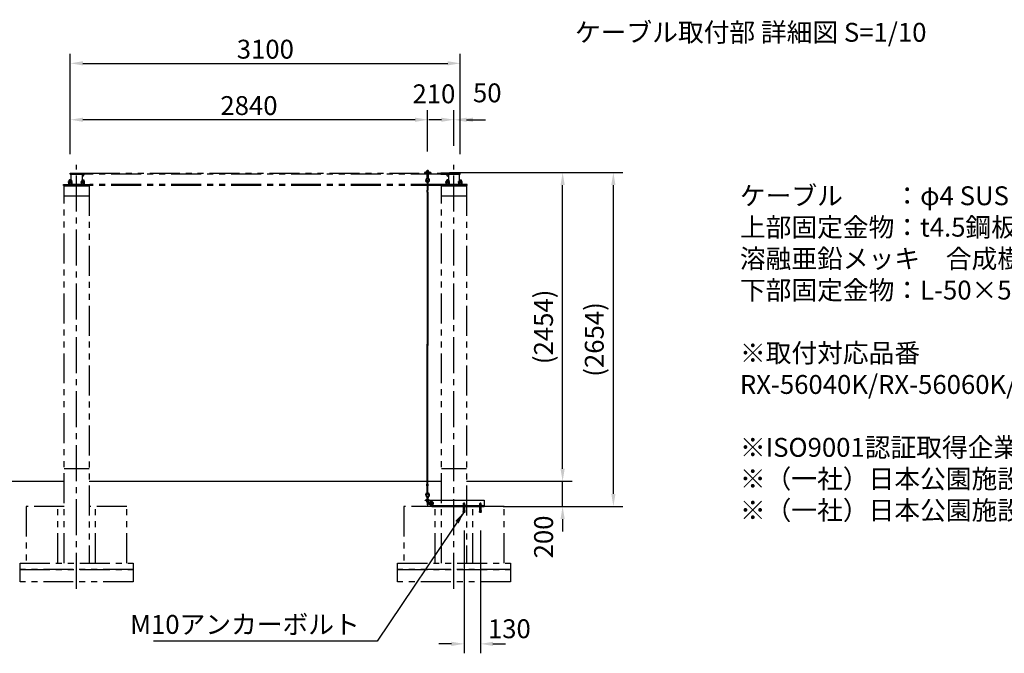
# Model space of a CAD drawing. Extents: x 7535 to 28535, y 18691 to 33541.
# Drawn here: x 15832 to 23660, y 21820 to 26856 of the extents above; entities that cross this region are included whole.
import ezdxf

# ---------------------------------------------------------------- set-up
doc = ezdxf.new("R2010")
doc.units = 0
doc.header["$LTSCALE"] = 15
for name, pattern in [('CENTER2', [28.575, 19.05, -3.175, 3.175, -3.175]), ('HIDDEN2', [4.7625, 3.175, -1.5875]), ('PHANTOM2', [31.75, 15.875, -3.175, 3.175, -3.175, 3.175, -3.175])]:
    doc.linetypes.add(name, pattern=pattern)
doc.layers.get('DEFPOINTS').update_dxf_attribs({"linetype": 'CONTINUOUS'})
for name, color, linetype in [('P001', 131, 'CONTINUOUS'), ('P002', 181, 'CONTINUOUS'), ('P003', 231, 'CONTINUOUS'), ('P005', 91, 'CONTINUOUS'), ('P006', 141, 'CONTINUOUS'), ('P009', 51, 'CONTINUOUS'), ('P020', 121, 'CONTINUOUS'), ('P909', 55, 'CONTINUOUS'), ('P920', 125, 'CONTINUOUS'), ('P_1CENTER', 2, 'CONTINUOUS'), ('P_2DIM', 6, 'CONTINUOUS'), ('P_3TEXT', 60, 'CONTINUOUS'), ('P_7THICK', 7, 'CONTINUOUS')]:
    doc.layers.add(name, color=color, linetype=linetype)
doc.styles.add('BIGFONT', font='simplex.shx', dxfattribs={"bigfont": 'bigfont.shx'})
doc.dimstyles.new('DIMBIGFONT$0', dxfattribs={"dimscale": 50, "dimtxt": 3, "dimasz": 2, "dimexe": 1.5, "dimexo": 3, "dimgap": 0.75, "dimtad": 1, "dimdec": 1, "dimdsep": 46, "dimtxsty": 'BIGFONT', "dimsah": 1, "dimcen": 0, "dimclrt": 230, "dimadec": 1, "dimazin": 2, "dimtfac": 0.6, "dimtdec": 1, "dimtofl": 0, "dimtmove": 2, "dimatfit": 3, "dimfxl": 0, "dimtvp": 1, "dimtolj": 1, "dimarcsym": 0})
doc.dimstyles.new('DIMBIGFONT$7', dxfattribs={"dimscale": 50, "dimtxt": 3, "dimasz": 2, "dimexe": 1.5, "dimexo": 3, "dimgap": 0.75, "dimtad": 1, "dimdec": 1, "dimdsep": 46, "dimtxsty": 'BIGFONT', "dimsah": 1, "dimcen": 0, "dimclrt": 230, "dimadec": 1, "dimazin": 2, "dimtfac": 0.6, "dimtdec": 1, "dimtofl": 0, "dimtmove": 0, "dimatfit": 3, "dimfxl": 0, "dimtvp": 1, "dimtolj": 1, "dimarcsym": 0})

# ---------------------------------------------------------------- blocks, each defined once
blk = doc.blocks.new('*D4')
at = {"layer": 'DEFPOINTS', "color": 0}
for p in [(19099.9, 25641.6), (20552, 25641.6), (19524.9, 22987.1)]:
    blk.add_point(p, dxfattribs=at)
at = {"layer": 'P_2DIM', "color": 0, "lineweight": -2}
for p, q in [((19249.9, 25641.6), (20627, 25641.6)), ((20552, 23087.1), (20552, 25541.6)), ((19674.9, 22987.1), (20627, 22987.1))]:
    blk.add_line(p, q, dxfattribs=at)
at = {"layer": 'P_2DIM', "color": 0}
for points in [[(20535.3, 25541.6), (20568.6, 25541.6), (20552, 25641.6)], [(20535.3, 23087.1), (20568.6, 23087.1), (20552, 22987.1)]]:
    blk.add_solid(points, dxfattribs=at)
at = {"layer": 'P_2DIM', "color": 230, "insert": (20400.2, 24314.4), "char_height": 150, "attachment_point": 5, "rotation": 90, "style": 'BIGFONT'}
blk.add_mtext('\\A1;(2654)', dxfattribs=at)
blk = doc.blocks.new('*D5')
at = {"layer": 'DEFPOINTS', "color": 0}
for p in [(19099.9, 25641.6), (20148.4, 25641.6), (19384.9, 23187.1)]:
    blk.add_point(p, dxfattribs=at)
at = {"layer": 'P_2DIM', "color": 0, "lineweight": -2}
for p, q in [((19249.9, 25641.6), (20223.4, 25641.6)), ((20148.4, 23287.1), (20148.4, 25541.6)), ((19534.9, 23187.1), (20223.4, 23187.1))]:
    blk.add_line(p, q, dxfattribs=at)
at = {"layer": 'P_2DIM', "color": 0}
for points in [[(20131.8, 25541.6), (20165.1, 25541.6), (20148.4, 25641.6)], [(20131.8, 23287.1), (20165.1, 23287.1), (20148.4, 23187.1)]]:
    blk.add_solid(points, dxfattribs=at)
at = {"layer": 'P_2DIM', "color": 230, "insert": (19996.6, 24414.4), "char_height": 150, "attachment_point": 5, "rotation": 90, "style": 'BIGFONT'}
blk.add_mtext('\\A1;(2454)', dxfattribs=at)
blk = doc.blocks.new('*D6')
at = {"layer": 'DEFPOINTS', "color": 0}
for p in [(19384.9, 23187.1), (20148.4, 23187.1), (19684.9, 22987.1)]:
    blk.add_point(p, dxfattribs=at)
at = {"layer": 'P_2DIM', "color": 0, "lineweight": -2}
for p, q in [((20148.4, 23287.1), (20148.4, 23387.1)), ((19534.9, 23187.1), (20223.4, 23187.1)), ((20148.4, 22987.1), (20148.4, 23187.1)), ((19834.9, 22987.1), (20223.4, 22987.1)), ((20148.4, 22887.1), (20148.4, 22787.1))]:
    blk.add_line(p, q, dxfattribs=at)
at = {"layer": 'P_2DIM', "color": 0}
for points in [[(20131.8, 23287.1), (20165.1, 23287.1), (20148.4, 23187.1)], [(20131.8, 22887.1), (20165.1, 22887.1), (20148.4, 22987.1)]]:
    blk.add_solid(points, dxfattribs=at)
at = {"layer": 'P_2DIM', "color": 230, "insert": (19997, 22744.5), "char_height": 150, "attachment_point": 5, "rotation": 90, "style": 'BIGFONT'}
blk.add_mtext('\\A1;200', dxfattribs=at)
blk = doc.blocks.new('5')
at = {"layer": 'P909', "linetype": 'PHANTOM2'}
for p, q in [((41126.7, 25279.4), (41126.7, 25288.4)), ((41126.7, 25288.4), (41281.7, 25288.4)), ((41226.7, 25288.4), (41226.7, 25279.4)), ((41281.7, 25288.4), (44071.7, 25288.4)), ((44226.7, 25288.4), (44071.7, 25288.4)), ((44126.7, 25288.4), (44126.7, 25279.4)), ((44226.7, 25279.4), (44226.7, 25288.4)), ((41112.9, 25214.1), (41112.9, 25221.6)), ((41116.3, 25222.9), (41137.1, 25222.9)), ((41116.3, 25212.9), (41137.1, 25212.9)), ((41116.3, 25212.9), (41137.1, 25212.9)), ((41120.3, 25234.4), (41118.7, 25232.8)), ((41134.7, 25232.8), (41118.7, 25232.8)), ((41118.7, 25222.9), (41118.7, 25232.8)), ((41119.8, 25214.1), (41119.8, 25221.6)), ((41119.8, 25199.9), (41119.8, 25211.6)), ((41133.1, 25234.4), (41120.3, 25234.4)), ((41120.3, 25234.4), (41120.3, 25222.9)), ((41126.7, 25279.4), (41221.3, 25279.4)), ((41132.2, 25234.4), (41132.2, 25279.4)), ((41133.1, 25234.4), (41133.1, 25222.9)), ((41134.7, 25232.8), (41133.1, 25234.4)), ((41133.7, 25214.1), (41133.7, 25221.6)), ((41133.7, 25199.9), (41133.7, 25211.6)), ((41134.7, 25232.8), (41134.7, 25222.9)), ((41140.6, 25214.1), (41140.6, 25221.6)), ((41281.7, 25279.4), (41197.7, 25279.4)), ((41212.9, 25214.1), (41212.9, 25221.6)), ((41212.9, 25211.6), (41212.9, 25199.9)), ((41216.3, 25222.9), (41237.1, 25222.9)), ((41216.3, 25212.9), (41237.1, 25212.9)), ((41216.3, 25212.9), (41237.1, 25212.9)), ((41218.7, 25232.8), (41220.3, 25234.4)), ((41218.7, 25232.8), (41218.7, 25222.9)), ((41218.7, 25232.8), (41234.7, 25232.8)), ((41219.8, 25214.1), (41219.8, 25221.6)), ((41219.8, 25199.9), (41219.8, 25211.6)), ((41220.3, 25234.4), (41220.3, 25222.9)), ((41220.3, 25234.4), (41233.1, 25234.4)), ((41221.3, 25279.4), (41221.3, 25234.4)), ((41233.1, 25234.4), (41233.1, 25222.9)), ((41233.1, 25234.4), (41234.7, 25232.8)), ((41233.7, 25214.1), (41233.7, 25221.6)), ((41233.7, 25199.9), (41233.7, 25211.6)), ((41234.7, 25222.9), (41234.7, 25232.8)), ((41240.6, 25214.1), (41240.6, 25221.6)), ((41240.6, 25199.9), (41240.6, 25211.6)), ((44071.7, 25280.4), (41281.7, 25280.4)), ((41281.7, 25280.4), (41281.7, 25279.4)), ((44071.7, 25280.4), (44071.7, 25279.4)), ((44071.7, 25279.4), (44226.7, 25279.4)), ((44112.9, 25214.1), (44112.9, 25221.6)), ((44116.3, 25222.9), (44137.1, 25222.9)), ((44116.3, 25212.9), (44137.1, 25212.9)), ((44116.3, 25212.9), (44137.1, 25212.9)), ((44120.3, 25234.4), (44118.7, 25232.8)), ((44134.7, 25232.8), (44118.7, 25232.8)), ((44118.7, 25222.9), (44118.7, 25232.8)), ((44119.8, 25214.1), (44119.8, 25221.6)), ((44119.8, 25199.9), (44119.8, 25211.6)), ((44120.3, 25234.4), (44120.3, 25222.9)), ((44133.1, 25234.4), (44120.3, 25234.4)), ((44221.3, 25279.4), (44132.2, 25279.4)), ((44132.2, 25279.4), (44132.2, 25234.4)), ((44133.1, 25234.4), (44133.1, 25222.9)), ((44134.7, 25232.8), (44133.1, 25234.4)), ((44133.7, 25214.1), (44133.7, 25221.6)), ((44133.7, 25199.9), (44133.7, 25211.6)), ((44134.7, 25232.8), (44134.7, 25222.9)), ((44140.6, 25214.1), (44140.6, 25221.6)), ((44212.9, 25214.1), (44212.9, 25221.6)), ((44212.9, 25211.6), (44212.9, 25199.9)), ((44216.3, 25222.9), (44237.1, 25222.9)), ((44216.3, 25212.9), (44237.1, 25212.9)), ((44216.3, 25212.9), (44237.1, 25212.9)), ((44218.7, 25232.8), (44220.3, 25234.4)), ((44218.7, 25232.8), (44218.7, 25222.9)), ((44218.7, 25232.8), (44234.7, 25232.8)), ((44219.8, 25214.1), (44219.8, 25221.6)), ((44219.8, 25199.9), (44219.8, 25211.6)), ((44220.3, 25234.4), (44220.3, 25222.9)), ((44220.3, 25234.4), (44233.1, 25234.4)), ((44221.3, 25234.4), (44221.3, 25279.4)), ((44233.1, 25234.4), (44233.1, 25222.9)), ((44233.1, 25234.4), (44234.7, 25232.8)), ((44233.7, 25214.1), (44233.7, 25221.6)), ((44233.7, 25199.9), (44233.7, 25211.6)), ((44234.7, 25222.9), (44234.7, 25232.8)), ((44240.6, 25214.1), (44240.6, 25221.6)), ((44240.6, 25199.9), (44240.6, 25211.6)), ((41071.7, 25188.4), (41071.7, 25197.4)), ((41071.7, 25197.4), (41281.7, 25197.4)), ((41281.7, 25188.4), (41071.7, 25188.4)), ((41076.7, 22188.4), (41076.7, 25186.4)), ((41076.7, 25186.4), (41276.7, 25186.4)), ((41081.7, 25186.4), (41081.7, 25188.4)), ((41081.7, 25188.4), (41271.7, 25188.4)), ((41081.7, 25186.4), (41271.7, 25186.4)), ((41110.7, 25199.9), (41142.7, 25199.9)), ((41110.7, 25197.4), (41110.7, 25199.9)), ((41142.7, 25197.4), (41110.7, 25197.4)), ((41221.3, 25197.4), (41132.2, 25197.4)), ((41142.7, 25199.9), (41142.7, 25197.4)), ((41210.7, 25199.9), (41242.7, 25199.9)), ((41210.7, 25197.4), (41210.7, 25199.9)), ((41242.7, 25197.4), (41210.7, 25197.4)), ((41212.9, 25199.9), (41240.6, 25199.9)), ((41242.7, 25199.9), (41242.7, 25197.4)), ((41271.7, 25186.4), (41271.7, 25188.4)), ((41276.7, 25186.4), (41276.7, 22188.4)), ((41281.7, 25197.4), (41281.7, 25196.4)), ((44071.7, 25196.4), (41281.7, 25196.4)), ((44071.7, 25188.4), (41281.7, 25188.4)), ((44281.7, 25197.4), (44071.7, 25197.4)), ((44071.7, 25197.4), (44071.7, 25196.4)), ((44071.7, 25188.4), (44281.7, 25188.4)), ((44076.7, 22188.4), (44076.7, 25186.4)), ((44076.7, 25186.4), (44276.7, 25186.4)), ((44081.7, 25188.4), (44271.7, 25188.4)), ((44081.7, 25186.4), (44081.7, 25188.4)), ((44081.7, 25186.4), (44271.7, 25186.4)), ((44110.7, 25199.9), (44142.7, 25199.9)), ((44110.7, 25197.4), (44110.7, 25199.9)), ((44142.7, 25197.4), (44110.7, 25197.4)), ((44142.7, 25199.9), (44142.7, 25197.4)), ((44210.7, 25199.9), (44242.7, 25199.9)), ((44210.7, 25197.4), (44210.7, 25199.9)), ((44242.7, 25197.4), (44210.7, 25197.4)), ((44212.9, 25199.9), (44240.6, 25199.9)), ((44242.7, 25199.9), (44242.7, 25197.4)), ((44271.7, 25186.4), (44271.7, 25188.4)), ((44276.7, 25186.4), (44276.7, 22188.4)), ((44281.7, 25188.4), (44281.7, 25197.4)), ((41076.7, 25106.4), (41276.7, 25106.4)), ((44076.7, 25106.4), (44276.7, 25106.4)), ((41276.7, 22938.4), (41076.7, 22938.4)), ((44276.7, 22938.4), (44076.7, 22938.4))]:
    blk.add_line(p, q, dxfattribs=at)
for points in [[(41112.9, 25211.6), (41112.9, 25199.9), (41140.6, 25199.9), (41140.6, 25211.6)], [(44112.9, 25211.6), (44112.9, 25199.9), (44140.6, 25199.9), (44140.6, 25211.6)]]:
    blk.add_lwpolyline(points, dxfattribs=at)
for centre, radius, start, end in [((41116.3, 25217.5), 5.33, 49.44104, 130.55896), ((41116.3, 25218.2), 5.33, 229.44104, 310.55896), ((41116.3, 25207.5), 5.33, 49.44104, 130.55896), ((41126.7, 25203.5), 19.4, 69.06503, 110.93497), ((41126.7, 25232.2), 19.4, 249.06503, 290.93497), ((41126.7, 25193.5), 19.4, 69.06503, 110.93497), ((41137.1, 25217.5), 5.33, 49.44104, 130.55896), ((41137.1, 25218.2), 5.33, 229.44104, 310.55896), ((41137.1, 25207.5), 5.33, 49.44104, 130.55896), ((41216.3, 25217.5), 5.33, 49.44104, 130.55896), ((41216.3, 25218.2), 5.33, 229.44104, 310.55896), ((41216.3, 25207.5), 5.33, 49.44104, 130.55896), ((41226.7, 25203.5), 19.4, 69.06503, 110.93497), ((41226.7, 25232.2), 19.4, 249.06503, 290.93497), ((41226.7, 25193.5), 19.4, 69.06503, 110.93497), ((41221.3, 25279.4), 15, 270, 0), ((41237.1, 25217.5), 5.33, 49.44104, 130.55896), ((41237.1, 25218.2), 5.33, 229.44104, 310.55896), ((41237.1, 25207.5), 5.33, 49.44104, 130.55896), ((44116.3, 25217.5), 5.33, 49.44104, 130.55896), ((44116.3, 25218.2), 5.33, 229.44104, 310.55896), ((44116.3, 25207.5), 5.33, 49.44104, 130.55896), ((44132.2, 25279.4), 15, 180, 270), ((44126.7, 25203.5), 19.4, 69.06503, 110.93497), ((44126.7, 25232.2), 19.4, 249.06503, 290.93497), ((44126.7, 25193.5), 19.4, 69.06503, 110.93497), ((44137.1, 25217.5), 5.33, 49.44104, 130.55896), ((44137.1, 25218.2), 5.33, 229.44104, 310.55896), ((44137.1, 25207.5), 5.33, 49.44104, 130.55896), ((44216.3, 25217.5), 5.33, 49.44104, 130.55896), ((44216.3, 25218.2), 5.33, 229.44104, 310.55896), ((44216.3, 25207.5), 5.33, 49.44104, 130.55896), ((44226.7, 25203.5), 19.4, 69.06503, 110.93497), ((44226.7, 25232.2), 19.4, 249.06503, 290.93497), ((44226.7, 25193.5), 19.4, 69.06503, 110.93497), ((44237.1, 25217.5), 5.33, 49.44104, 130.55896), ((44237.1, 25218.2), 5.33, 229.44104, 310.55896), ((44237.1, 25207.5), 5.33, 49.44104, 130.55896)]:
    blk.add_arc(centre, radius, start, end, dxfattribs=at)
blk = doc.blocks.new('*D13')
at = {"layer": 'DEFPOINTS', "color": 0}
for p in [(19364.9, 22944.9), (19494.9, 22944.9), (19364.9, 21894.7)]:
    blk.add_point(p, dxfattribs=at)
at = {"layer": 'P_2DIM', "color": 0, "lineweight": -2}
for p, q in [((19364.9, 22794.9), (19364.9, 21819.7)), ((19494.9, 22794.9), (19494.9, 21819.7)), ((19264.9, 21894.7), (19164.9, 21894.7)), ((19594.9, 21894.7), (19694.9, 21894.7))]:
    blk.add_line(p, q, dxfattribs=at)
at = {"layer": 'P_2DIM', "color": 0}
for points in [[(19264.9, 21911.4), (19264.9, 21878), (19364.9, 21894.7)], [(19594.9, 21911.4), (19594.9, 21878), (19494.9, 21894.7)]]:
    blk.add_solid(points, dxfattribs=at)
at = {"layer": 'P_2DIM', "color": 230, "insert": (19724.9, 22014.9), "char_height": 150, "attachment_point": 5, "style": 'BIGFONT'}
blk.add_mtext('\\A1;130', dxfattribs=at)
blk = doc.blocks.new('*D14')
at = {"layer": 'DEFPOINTS', "color": 0}
for p in [(19284.9, 26060.7), (19284.9, 25703.2), (19074.9, 25659.5)]:
    blk.add_point(p, dxfattribs=at)
at = {"layer": 'P_2DIM', "color": 0, "lineweight": -2}
for p, q in [((19074.9, 25809.5), (19074.9, 26135.7)), ((19284.9, 25853.2), (19284.9, 26135.7)), ((18974.9, 26060.7), (18874.9, 26060.7)), ((19384.9, 26060.7), (19484.9, 26060.7))]:
    blk.add_line(p, q, dxfattribs=at)
at = {"layer": 'P_2DIM', "color": 0}
for points in [[(18974.9, 26077.4), (18974.9, 26044), (19074.9, 26060.7)], [(19384.9, 26077.4), (19384.9, 26044), (19284.9, 26060.7)]]:
    blk.add_solid(points, dxfattribs=at)
at = {"layer": 'P_2DIM', "color": 230, "insert": (19125.4, 26267), "char_height": 150, "attachment_point": 5, "style": 'BIGFONT'}
blk.add_mtext('\\A1;210', dxfattribs=at)
blk = doc.blocks.new('*D15')
at = {"layer": 'DEFPOINTS', "color": 0}
for p in [(16234.9, 26061), (16234.9, 25637.1), (19074.9, 25659.5)]:
    blk.add_point(p, dxfattribs=at)
at = {"layer": 'P_2DIM', "color": 0, "lineweight": -2}
for p, q in [((16234.9, 25787.1), (16234.9, 26136)), ((19074.9, 25809.5), (19074.9, 26136)), ((18974.9, 26061), (16334.9, 26061))]:
    blk.add_line(p, q, dxfattribs=at)
at = {"layer": 'P_2DIM', "color": 0}
for points in [[(16334.9, 26077.7), (16334.9, 26044.4), (16234.9, 26061)], [(18974.9, 26077.7), (18974.9, 26044.4), (19074.9, 26061)]]:
    blk.add_solid(points, dxfattribs=at)
at = {"layer": 'P_2DIM', "color": 230, "insert": (17654.9, 26173.5), "char_height": 150, "attachment_point": 5, "style": 'BIGFONT'}
blk.add_mtext('\\A1;2840', dxfattribs=at)
blk = doc.blocks.new('*D16')
at = {"layer": 'DEFPOINTS', "color": 0}
for p in [(19334.9, 26509.2), (16234.9, 25637.1), (19334.9, 25637.1)]:
    blk.add_point(p, dxfattribs=at)
at = {"layer": 'P_2DIM', "color": 0, "lineweight": -2}
for p, q in [((16234.9, 25787.1), (16234.9, 26584.2)), ((19334.9, 25787.1), (19334.9, 26584.2)), ((16334.9, 26509.2), (19234.9, 26509.2))]:
    blk.add_line(p, q, dxfattribs=at)
at = {"layer": 'P_2DIM', "color": 0}
for points in [[(16334.9, 26525.9), (16334.9, 26492.5), (16234.9, 26509.2)], [(19234.9, 26525.9), (19234.9, 26492.5), (19334.9, 26509.2)]]:
    blk.add_solid(points, dxfattribs=at)
at = {"layer": 'P_2DIM', "color": 230, "insert": (17784.9, 26621.7), "char_height": 150, "attachment_point": 5, "style": 'BIGFONT'}
blk.add_mtext('\\A1;3100', dxfattribs=at)
blk = doc.blocks.new('*D17')
at = {"layer": 'DEFPOINTS', "color": 0}
for p in [(19334.9, 26060.9), (19284.9, 25703.2), (19334.9, 25637.1)]:
    blk.add_point(p, dxfattribs=at)
at = {"layer": 'P_2DIM', "color": 0, "lineweight": -2}
for p, q in [((19284.9, 25853.2), (19284.9, 26135.9)), ((19334.9, 25787.1), (19334.9, 26135.9)), ((19184.9, 26060.9), (19084.9, 26060.9)), ((19434.9, 26060.9), (19534.9, 26060.9))]:
    blk.add_line(p, q, dxfattribs=at)
at = {"layer": 'P_2DIM', "color": 0}
for points in [[(19184.9, 26077.5), (19184.9, 26044.2), (19284.9, 26060.9)], [(19434.9, 26077.5), (19434.9, 26044.2), (19334.9, 26060.9)]]:
    blk.add_solid(points, dxfattribs=at)
at = {"layer": 'P_2DIM', "color": 230, "insert": (19549.2, 26274.5), "char_height": 150, "attachment_point": 5, "style": 'BIGFONT'}
blk.add_mtext('\\A1;50', dxfattribs=at)

msp = doc.modelspace()

# ---------------------------------------------------------------- linework, layer by layer
at = {"layer": 'P001'}
msp.add_lwpolyline([(19104.93, 22987.12), (19103.93, 22987.12, -0.4142136), (19100.93, 22990.12), (19100.93, 23026.62, 0.4142136), (19094.43, 23033.12), (19057.93, 23033.12, -0.4142136), (19054.93, 23036.12), (19054.93, 23037.12), (19104.93, 23037.12)], format="xyb", close=True, dxfattribs=at)
at = {"layer": 'P002'}
for p, q in [((19049.93, 25641.62), (19049.93, 25637.12)), ((19049.93, 25641.62), (19049.93, 25637.12)), ((19099.93, 25641.62), (19049.93, 25641.62)), ((19099.93, 25637.12), (19049.93, 25637.12)), ((19099.93, 25641.62), (19099.93, 25637.12))]:
    msp.add_line(p, q, dxfattribs=at)
at = {"layer": 'P003'}
for p, q in [((19086.43, 23016.12), (19088.43, 23016.12)), ((19086.43, 23016.12), (19088.43, 23016.12)), ((19087.43, 23007.12), (19087.43, 23017.12)), ((19087.43, 23007.12), (19087.43, 23017.12)), ((19088.43, 23004.76), (19088.43, 23019.49)), ((19088.43, 23004.76), (19088.43, 23019.49)), ((19096.43, 23017.03), (19089.23, 23017.03)), ((19096.43, 23017.03), (19089.23, 23017.03)), ((19098.93, 23012.12), (19096.43, 23013.57)), ((19098.93, 23012.12), (19096.43, 23013.57)), ((19111.43, 23017.03), (19117.63, 23017.03)), ((19111.43, 23017.03), (19117.63, 23017.03)), ((19118.43, 23019.49), (19118.43, 23004.76)), ((19118.43, 23019.49), (19118.43, 23004.76)), ((19086.43, 23008.12), (19088.43, 23008.12)), ((19086.43, 23008.12), (19088.43, 23008.12)), ((19096.43, 23007.22), (19089.23, 23007.22)), ((19096.43, 23007.22), (19089.23, 23007.22)), ((19096.43, 23012.12), (19098.93, 23010.68)), ((19096.43, 23012.12), (19098.93, 23010.68)), ((19111.43, 23007.22), (19117.63, 23007.22)), ((19111.43, 23007.22), (19117.63, 23007.22))]:
    msp.add_line(p, q, dxfattribs=at)
for points in [[(19088.43, 23007.12), (19087.43, 23007.12), (19086.43, 23008.12), (19086.43, 23016.12), (19087.43, 23017.12), (19088.43, 23017.12)], [(19088.43, 23007.12), (19087.43, 23007.12), (19086.43, 23008.12), (19086.43, 23016.12), (19087.43, 23017.12), (19088.43, 23017.12)], [(19089.23, 23002.31), (19096.43, 23002.31), (19096.43, 23021.94), (19089.23, 23021.94)], [(19089.23, 23002.31), (19096.43, 23002.31), (19096.43, 23021.94), (19089.23, 23021.94)], [(19117.63, 23021.94), (19111.43, 23021.94), (19111.43, 23002.31), (19117.63, 23002.31)], [(19117.63, 23021.94), (19111.43, 23021.94), (19111.43, 23002.31), (19117.63, 23002.31)]]:
    msp.add_lwpolyline(points, dxfattribs=at)
for points in [[(19098.93, 23021.32), (19098.93, 23002.92), (19096.43, 23002.92), (19096.43, 23021.32)], [(19098.93, 23021.32), (19098.93, 23002.92), (19096.43, 23002.92), (19096.43, 23021.32)], [(19100.93, 23022.62), (19100.93, 23001.62), (19098.93, 23001.62), (19098.93, 23022.62)], [(19100.93, 23022.62), (19100.93, 23001.62), (19098.93, 23001.62), (19098.93, 23022.62)], [(19109.43, 23001.62), (19109.43, 23022.62), (19111.43, 23022.62), (19111.43, 23001.62)], [(19109.43, 23001.62), (19109.43, 23022.62), (19111.43, 23022.62), (19111.43, 23001.62)]]:
    msp.add_lwpolyline(points, close=True, dxfattribs=at)
for centre, radius, start, end in [((19092.59, 23019.49), 4.16, 143.884635, 216.115365), ((19092.59, 23019.49), 4.16, 143.884635, 216.115365), ((19103.88, 23012.12), 15.45, 161.482563, 198.517437), ((19103.88, 23012.12), 15.45, 161.482563, 198.517437), ((19114.27, 23019.49), 4.16, 323.884635, 36.115365), ((19114.27, 23019.49), 4.16, 323.884635, 36.115365), ((19102.98, 23012.12), 15.45, 341.482563, 18.517437), ((19102.98, 23012.12), 15.45, 341.482563, 18.517437), ((19092.59, 23004.76), 4.16, 143.884635, 216.115365), ((19092.59, 23004.76), 4.16, 143.884635, 216.115365), ((19114.27, 23004.76), 4.16, 323.884635, 36.115365), ((19114.27, 23004.76), 4.16, 323.884635, 36.115365)]:
    msp.add_arc(centre, radius, start, end, dxfattribs=at)
at = {"layer": 'P005'}
for p, q in [((19362.7, 23013.32), (19367.16, 23013.32)), ((19492.7, 23013.32), (19497.16, 23013.32)), ((19375.93, 22992.6), (19353.93, 22992.6)), ((19353.93, 22992.6), (19353.93, 22991.12)), ((19375.93, 22991.12), (19353.93, 22991.12)), ((19358.18, 23000.6), (19356.85, 22999.83)), ((19356.85, 22999.83), (19356.85, 22992.6)), ((19373.01, 22992.6), (19356.85, 22992.6)), ((19371.68, 23000.6), (19358.18, 23000.6)), ((19358.38, 22940.58), (19358.55, 22942.57)), ((19362.76, 22940.19), (19358.38, 22940.58)), ((19362.93, 22942.19), (19358.55, 22942.57)), ((19358.73, 22944.56), (19358.86, 22946.06)), ((19363.11, 22944.18), (19358.73, 22944.56)), ((19363.24, 22945.67), (19358.86, 22946.06)), ((19359.03, 22948.05), (19359.16, 22949.54)), ((19363.41, 22947.66), (19359.03, 22948.05)), ((19363.54, 22949.16), (19359.16, 22949.54)), ((19359.34, 22951.53), (19359.47, 22953.03)), ((19363.72, 22951.15), (19359.34, 22951.53)), ((19363.85, 22952.65), (19359.47, 22953.03)), ((19359.64, 22955.02), (19359.93, 22958.32)), ((19364.02, 22954.64), (19359.64, 22955.02)), ((19361.03, 23010.12), (19359.93, 23009.16)), ((19359.93, 23000.6), (19359.93, 23009.16)), ((19369.93, 23009.16), (19359.93, 23009.16)), ((19359.93, 22985.44), (19359.93, 22991.12)), ((19360.48, 22985.12), (19359.93, 22985.44)), ((19369.93, 22985.44), (19359.93, 22985.44)), ((19360.48, 22985.12), (19359.93, 22983.07)), ((19359.93, 22958.32), (19359.93, 22983.07)), ((19369.93, 22983.07), (19359.93, 22983.07)), ((19360.74, 22985.44), (19360.48, 22985.12)), ((19369.38, 22985.12), (19360.48, 22985.12)), ((19360.74, 23000.6), (19360.74, 23009.87)), ((19360.74, 22985.44), (19360.74, 22991.12)), ((19360.89, 22999.83), (19360.89, 22992.6)), ((19361.03, 23010.12), (19368.83, 23010.12)), ((19368.18, 23011.92), (19361.68, 23011.92)), ((19361.68, 23010.37), (19361.68, 23011.92)), ((19361.93, 23010.12), (19367.93, 23010.12)), ((19364.33, 22958.12), (19362.76, 22940.19)), ((19364.33, 22958.12), (19365.53, 22958.12)), ((19365.53, 22958.12), (19367.1, 22940.19)), ((19365.83, 22954.64), (19370.22, 22955.02)), ((19366.01, 22952.65), (19370.39, 22953.03)), ((19366.14, 22951.15), (19370.52, 22951.53)), ((19366.31, 22949.16), (19370.7, 22949.54)), ((19366.44, 22947.66), (19370.83, 22948.05)), ((19366.62, 22945.67), (19371, 22946.06)), ((19366.75, 22944.18), (19371.13, 22944.56)), ((19366.92, 22942.19), (19371.31, 22942.57)), ((19367.1, 22940.19), (19371.48, 22940.58)), ((19368.18, 23010.37), (19368.18, 23011.92)), ((19368.83, 23010.12), (19369.93, 23009.16)), ((19368.97, 22999.83), (19368.97, 22992.6)), ((19369.12, 23000.6), (19369.12, 23009.87)), ((19369.12, 22985.44), (19369.12, 22991.12)), ((19369.12, 22985.44), (19369.38, 22985.12)), ((19369.38, 22985.12), (19369.93, 22985.44)), ((19369.38, 22985.12), (19369.93, 22983.07)), ((19369.93, 23000.6), (19369.93, 23009.16)), ((19369.93, 22985.44), (19369.93, 22991.12)), ((19369.93, 22958.32), (19369.93, 22983.07)), ((19370.22, 22955.02), (19369.93, 22958.32)), ((19370.52, 22951.53), (19370.39, 22953.03)), ((19370.83, 22948.05), (19370.7, 22949.54)), ((19371.13, 22944.56), (19371, 22946.06)), ((19371.48, 22940.58), (19371.31, 22942.57)), ((19371.68, 23000.6), (19373.01, 22999.83)), ((19373.01, 22999.83), (19373.01, 22992.6)), ((19375.93, 22992.6), (19375.93, 22991.12)), ((19505.93, 22992.6), (19483.93, 22992.6)), ((19483.93, 22992.6), (19483.93, 22991.12)), ((19505.93, 22991.12), (19483.93, 22991.12)), ((19488.18, 23000.6), (19486.85, 22999.83)), ((19486.85, 22999.83), (19486.85, 22992.6)), ((19503.01, 22992.6), (19486.85, 22992.6)), ((19501.68, 23000.6), (19488.18, 23000.6)), ((19488.38, 22940.58), (19488.55, 22942.57)), ((19492.76, 22940.19), (19488.38, 22940.58)), ((19492.93, 22942.19), (19488.55, 22942.57)), ((19488.73, 22944.56), (19488.86, 22946.06)), ((19493.11, 22944.18), (19488.73, 22944.56)), ((19493.24, 22945.67), (19488.86, 22946.06)), ((19489.03, 22948.05), (19489.16, 22949.54)), ((19493.41, 22947.66), (19489.03, 22948.05)), ((19493.54, 22949.16), (19489.16, 22949.54)), ((19489.34, 22951.53), (19489.47, 22953.03)), ((19493.72, 22951.15), (19489.34, 22951.53)), ((19493.85, 22952.65), (19489.47, 22953.03)), ((19489.64, 22955.02), (19489.93, 22958.32)), ((19494.02, 22954.64), (19489.64, 22955.02)), ((19491.03, 23010.12), (19489.93, 23009.16)), ((19489.93, 23000.6), (19489.93, 23009.16)), ((19499.93, 23009.16), (19489.93, 23009.16)), ((19489.93, 22985.44), (19489.93, 22991.12)), ((19490.48, 22985.12), (19489.93, 22985.44)), ((19499.93, 22985.44), (19489.93, 22985.44)), ((19490.48, 22985.12), (19489.93, 22983.07)), ((19489.93, 22958.32), (19489.93, 22983.07)), ((19499.93, 22983.07), (19489.93, 22983.07)), ((19490.74, 22985.44), (19490.48, 22985.12)), ((19499.38, 22985.12), (19490.48, 22985.12)), ((19490.74, 23000.6), (19490.74, 23009.87)), ((19490.74, 22985.44), (19490.74, 22991.12)), ((19490.89, 22999.83), (19490.89, 22992.6)), ((19491.03, 23010.12), (19498.83, 23010.12)), ((19498.18, 23011.92), (19491.68, 23011.92)), ((19491.68, 23010.37), (19491.68, 23011.92)), ((19491.93, 23010.12), (19497.93, 23010.12)), ((19494.33, 22958.12), (19492.76, 22940.19)), ((19494.33, 22958.12), (19495.53, 22958.12)), ((19495.53, 22958.12), (19497.1, 22940.19)), ((19495.83, 22954.64), (19500.22, 22955.02)), ((19496.01, 22952.65), (19500.39, 22953.03)), ((19496.14, 22951.15), (19500.52, 22951.53)), ((19496.31, 22949.16), (19500.7, 22949.54)), ((19496.44, 22947.66), (19500.83, 22948.05)), ((19496.62, 22945.67), (19501, 22946.06)), ((19496.75, 22944.18), (19501.13, 22944.56)), ((19496.92, 22942.19), (19501.31, 22942.57)), ((19497.1, 22940.19), (19501.48, 22940.58)), ((19498.18, 23010.37), (19498.18, 23011.92)), ((19498.83, 23010.12), (19499.93, 23009.16)), ((19498.97, 22999.83), (19498.97, 22992.6)), ((19499.12, 23000.6), (19499.12, 23009.87)), ((19499.12, 22985.44), (19499.12, 22991.12)), ((19499.12, 22985.44), (19499.38, 22985.12)), ((19499.38, 22985.12), (19499.93, 22985.44)), ((19499.38, 22985.12), (19499.93, 22983.07)), ((19499.93, 23000.6), (19499.93, 23009.16)), ((19499.93, 22985.44), (19499.93, 22991.12)), ((19499.93, 22958.32), (19499.93, 22983.07)), ((19500.22, 22955.02), (19499.93, 22958.32)), ((19500.52, 22951.53), (19500.39, 22953.03)), ((19500.83, 22948.05), (19500.7, 22949.54)), ((19501.13, 22944.56), (19501, 22946.06)), ((19501.48, 22940.58), (19501.31, 22942.57)), ((19501.68, 23000.6), (19503.01, 22999.83)), ((19503.01, 22999.83), (19503.01, 22992.6)), ((19505.93, 22992.6), (19505.93, 22991.12))]:
    msp.add_line(p, q, dxfattribs=at)
at = {"layer": 'P005', "linetype": 'HIDDEN2', "ltscale": 0.2}
for p, q in [((19362.93, 23010.12), (19362.93, 22944.76)), ((19366.93, 23010.12), (19366.93, 22944.76)), ((19492.93, 23010.12), (19492.93, 22944.76)), ((19496.93, 23010.12), (19496.93, 22944.76))]:
    msp.add_line(p, q, dxfattribs=at)
at = {"layer": 'P005'}
for centre, radius, start, end in [((19364.93, 23010.62), 3.5, 129.517653, 158.213211), ((19364.93, 23010.62), 3.5, 21.786789, 50.482347), ((19494.93, 23010.62), 3.5, 129.517653, 158.213211), ((19494.93, 23010.62), 3.5, 21.786789, 50.482347), ((19356.36, 22943.76), 2.5, 331.423064, 18.579421), ((19356.66, 22947.25), 2.5, 331.423064, 18.579421), ((19358.87, 22997.56), 3.04, 48.303362, 90.013692), ((19356.97, 22950.74), 2.5, 331.423064, 18.579421), ((19357.27, 22954.22), 2.5, 331.423064, 18.579421), ((19364.93, 22989.6), 11, 68.43819, 111.56181), ((19361.93, 23010.37), 0.25, 180, 270), ((19374.93, 22944.76), 12, 187.311622, 213.55731), ((19354.93, 22944.76), 12, 326.44269, 352.688378), ((19367.93, 23010.37), 0.25, 270, 0), ((19370.99, 22997.56), 3.04, 89.986308, 131.696638), ((19372.59, 22954.22), 2.5, 161.420579, 208.576936), ((19372.89, 22950.74), 2.5, 161.420579, 208.576936), ((19373.2, 22947.25), 2.5, 161.420579, 208.576936), ((19373.5, 22943.76), 2.5, 161.420579, 208.576936), ((19486.36, 22943.76), 2.5, 331.423064, 18.579421), ((19486.66, 22947.25), 2.5, 331.423064, 18.579421), ((19488.87, 22997.56), 3.04, 48.303362, 90.013692), ((19486.97, 22950.74), 2.5, 331.423064, 18.579421), ((19487.27, 22954.22), 2.5, 331.423064, 18.579421), ((19494.93, 22989.6), 11, 68.43819, 111.56181), ((19491.93, 23010.37), 0.25, 180, 270), ((19504.93, 22944.76), 12, 187.311622, 213.55731), ((19484.93, 22944.76), 12, 326.44269, 352.688378), ((19497.93, 23010.37), 0.25, 270, 0), ((19500.99, 22997.56), 3.04, 89.986308, 131.696638), ((19502.59, 22954.22), 2.5, 161.420579, 208.576936), ((19502.89, 22950.74), 2.5, 161.420579, 208.576936), ((19503.2, 22947.25), 2.5, 161.420579, 208.576936), ((19503.5, 22943.76), 2.5, 161.420579, 208.576936)]:
    msp.add_arc(centre, radius, start, end, dxfattribs=at)
at = {"layer": 'P005', "ltscale": 0.2}
for centre, start, end in [((19374.93, 22944.76), 180, 187.311622), ((19354.93, 22944.76), 352.688378, 0), ((19504.93, 22944.76), 180, 187.311622), ((19484.93, 22944.76), 352.688378, 0)]:
    msp.add_arc(centre, 12, start, end, dxfattribs=at)
at = {"layer": 'P006'}
for points in [[(19104.93, 22987.12), (19104.93, 23037.12), (19109.43, 23037.12), (19109.43, 22987.12)], [(19109.43, 22987.12), (19109.43, 23037.12), (19524.93, 23037.12), (19524.93, 22987.12)], [(19109.43, 22991.12), (19109.43, 22987.12), (19524.93, 22987.12), (19524.93, 22991.12)]]:
    msp.add_lwpolyline(points, close=True, dxfattribs=at)
at = {"layer": 'P009'}
for p, q in [((19080.56, 25652.12), (19069.3, 25652.12)), ((19080.56, 25628.62), (19069.3, 25628.62)), ((19071.18, 25645.62), (19071.18, 25651.48)), ((19071.18, 25635.12), (19071.18, 25629.26)), ((19078.68, 25645.62), (19078.68, 25651.48)), ((19078.68, 25635.12), (19078.68, 25629.26)), ((19072.93, 25485.98), (19072.93, 24265.92)), ((19076.93, 25485.98), (19076.93, 24265.92)), ((19072.93, 23174.87), (19072.93, 24276.92)), ((19072.93, 23163.87), (19072.93, 24265.92)), ((19076.93, 23174.87), (19076.93, 24276.92)), ((19076.93, 23163.87), (19076.93, 24265.92)), ((19080.56, 23045.62), (19069.3, 23045.62)), ((19080.56, 23022.62), (19069.3, 23022.62)), ((19071.18, 23039.12), (19071.18, 23044.98)), ((19071.18, 23029.12), (19071.18, 23023.26)), ((19078.68, 23039.12), (19078.68, 23044.98)), ((19078.68, 23029.12), (19078.68, 23023.26))]:
    msp.add_line(p, q, dxfattribs=at)
at = {"layer": 'P009', "ltscale": 0.3}
for p, q in [((19072.93, 25572.92), (19072.93, 25500.98)), ((19076.93, 25572.92), (19076.93, 25500.98)), ((19067.93, 25499.98), (19067.93, 25486.98)), ((19076.93, 25500.98), (19068.93, 25500.98)), ((19076.93, 25485.98), (19068.93, 25485.98)), ((19068.93, 25485.98), (19068.93, 25485.98)), ((19069.93, 25484.98), (19071.93, 25484.98)), ((19070.93, 25484.98), (19071.93, 25484.98)), ((19072.93, 25500.98), (19072.93, 25502.37)), ((19077.93, 25486.98), (19077.93, 25499.98)), ((19067.93, 23149.87), (19067.93, 23162.87)), ((19076.93, 23163.87), (19068.93, 23163.87)), ((19068.93, 23163.87), (19068.93, 23163.87)), ((19076.93, 23148.87), (19068.93, 23148.87)), ((19069.93, 23164.87), (19071.93, 23164.87)), ((19070.93, 23164.87), (19071.93, 23164.87)), ((19072.93, 23148.87), (19072.93, 23147.48)), ((19072.93, 23086.92), (19072.93, 23148.87)), ((19076.93, 23086.92), (19076.93, 23148.87)), ((19077.93, 23162.87), (19077.93, 23149.87))]:
    msp.add_line(p, q, dxfattribs=at)
at = {"layer": 'P009'}
for points in [[(19067.23, 25643.62), (19082.63, 25643.62), (19082.63, 25645.62), (19067.23, 25645.62)], [(19067.23, 23031.12), (19082.63, 23031.12), (19082.63, 23029.12), (19067.23, 23029.12)]]:
    msp.add_lwpolyline(points, close=True, dxfattribs=at)
for points in [[(19082.43, 25651.48), (19082.43, 25645.62), (19067.42, 25645.62), (19067.42, 25651.48)], [(19082.43, 25629.26), (19082.43, 25635.12), (19067.42, 25635.12), (19067.42, 25629.26)], [(19082.43, 23044.98), (19082.43, 23039.12), (19067.42, 23039.12), (19067.42, 23044.98)], [(19082.43, 23023.26), (19082.43, 23029.12), (19067.42, 23029.12), (19067.42, 23023.26)]]:
    msp.add_lwpolyline(points, dxfattribs=at)
for centre, radius, start, end in [((19069.3, 25649.05), 3.07, 52.332956, 127.667044), ((19069.3, 25631.7), 3.07, 232.332956, 307.667044), ((19074.93, 25640.8), 11.32, 70.64373, 109.35627), ((19074.93, 25639.95), 11.32, 250.64373, 289.35627), ((19080.56, 25649.05), 3.07, 52.332956, 127.667044), ((19080.56, 25631.7), 3.07, 232.332956, 307.667044), ((19069.3, 23042.55), 3.07, 52.332956, 127.667044), ((19069.3, 23025.7), 3.07, 232.332956, 307.667044), ((19074.93, 23034.3), 11.32, 70.64373, 109.35627), ((19074.93, 23033.95), 11.32, 250.64373, 289.35627), ((19080.56, 23042.55), 3.07, 52.332956, 127.667044), ((19080.56, 23025.7), 3.07, 232.332956, 307.667044)]:
    msp.add_arc(centre, radius, start, end, dxfattribs=at)
at = {"layer": 'P009', "ltscale": 0.3}
for centre, radius, start, end in [((19074.93, 25572.92), 2, 0, 180), ((19068.93, 25499.98), 1, 90, 180), ((19068.93, 25486.98), 1, 180, 270), ((19069.93, 25485.98), 1, 180, 270), ((19071.93, 25485.98), 1, 270, 0), ((19076.93, 25499.98), 1, 0, 90), ((19076.93, 25486.98), 1, 270, 0), ((19068.93, 23162.87), 1, 90, 180), ((19068.93, 23149.87), 1, 180, 270), ((19069.93, 23163.87), 1, 90, 180), ((19071.93, 23163.87), 1, 0, 90), ((19076.93, 23162.87), 1, 0, 90), ((19076.93, 23149.87), 1, 270, 0), ((19074.93, 23086.92), 2, 180, 0)]:
    msp.add_arc(centre, radius, start, end, dxfattribs=at)
at = {"layer": 'P020'}
for p, q in [((19070.93, 25658.32), (19072.13, 25659.52)), ((19070.93, 25652.12), (19070.93, 25658.32)), ((19070.93, 25604.17), (19070.93, 25628.62)), ((19072.13, 25659.52), (19077.73, 25659.52)), ((19077.73, 25659.52), (19078.93, 25658.32)), ((19078.93, 25658.32), (19078.93, 25652.12)), ((19078.93, 25628.62), (19078.93, 25602.31)), ((19070.93, 23054.68), (19070.93, 23045.62)), ((19070.93, 23022.62), (19070.93, 23000.52)), ((19078.93, 23045.62), (19078.93, 23056.54)), ((19078.93, 23000.52), (19078.93, 23022.62)), ((19070.93, 23000.52), (19072.13, 22999.32)), ((19072.13, 22999.32), (19077.73, 22999.32)), ((19077.73, 22999.32), (19078.93, 23000.52))]:
    msp.add_line(p, q, dxfattribs=at)
for centre, radius, start, end in [((19060.93, 25602.31), 10, 302.025932, 0), ((19088.93, 25604.17), 18, 180, 240), ((19088.93, 25602.31), 10, 180, 237.974068), ((19074.93, 25579.92), 16.4, 122.025932, 262.995274), ((19074.93, 25579.92), 10, 281.536959, 258.463041), ((19074.93, 25579.92), 16.4, 277.004726, 57.974068), ((19074.93, 23078.92), 16.4, 97.004726, 237.974068), ((19074.93, 23078.92), 16.4, 302.025932, 82.995274), ((19074.93, 23078.92), 10, 101.536959, 78.463041), ((19060.93, 23056.54), 10, 0, 57.974068), ((19088.93, 23054.68), 18, 120, 180), ((19088.93, 23056.54), 10, 122.025932, 180)]:
    msp.add_arc(centre, radius, start, end, dxfattribs=at)
at = {"layer": 'P909', "linetype": 'PHANTOM2'}
for p, q in [((16184.93, 22987.12), (15884.93, 22987.12)), ((15884.93, 22987.12), (15884.93, 22537.12)), ((16134.93, 22537.12), (16134.93, 22987.12)), ((16684.93, 22987.12), (16384.93, 22987.12)), ((16434.93, 22537.12), (16434.93, 22987.12)), ((16684.93, 22537.12), (16684.93, 22987.12)), ((19184.93, 22987.12), (18884.93, 22987.12)), ((18884.93, 22987.12), (18884.93, 22537.12)), ((19134.93, 22537.12), (19134.93, 22987.12)), ((19684.93, 22987.12), (19384.93, 22987.12)), ((19434.93, 22537.12), (19434.93, 22987.12)), ((19684.93, 22537.12), (19684.93, 22987.12))]:
    msp.add_line(p, q, dxfattribs=at)
for points in [[(15834.93, 22537.12), (16734.93, 22537.12), (16734.93, 22487.12), (15834.93, 22487.12)], [(15834.93, 22487.12), (16734.93, 22487.12), (16734.93, 22387.12), (15834.93, 22387.12)], [(18834.93, 22537.12), (19734.93, 22537.12), (19734.93, 22487.12), (18834.93, 22487.12)], [(18834.93, 22487.12), (19734.93, 22487.12), (19734.93, 22387.12), (18834.93, 22387.12)]]:
    msp.add_lwpolyline(points, close=True, dxfattribs=at)
at = {"layer": 'P920'}
for p, q in [((19070.93, 25658.32), (19078.93, 25658.32)), ((19078.93, 25604.52), (19070.93, 25604.52)), ((19072.13, 25652.12), (19072.13, 25659.52)), ((19072.13, 25604.52), (19072.13, 25628.62)), ((19074.93, 25643.62), (19073.77, 25645.62)), ((19074.93, 25645.62), (19076.08, 25643.62)), ((19077.73, 25659.52), (19077.73, 25652.12)), ((19077.73, 25628.62), (19077.73, 25604.52)), ((19078.93, 23054.32), (19070.93, 23054.32)), ((19072.13, 23054.32), (19072.13, 23045.62)), ((19072.13, 23022.62), (19072.13, 22999.32)), ((19074.93, 23031.12), (19073.77, 23029.12)), ((19074.93, 23029.12), (19076.08, 23031.12)), ((19077.73, 23045.62), (19077.73, 23054.32)), ((19077.73, 22999.32), (19077.73, 23022.62)), ((19070.93, 23000.52), (19078.93, 23000.52))]:
    msp.add_line(p, q, dxfattribs=at)
at = {"layer": 'P_1CENTER', "linetype": 'CENTER2'}
for p, q in [((16284.93, 22331.26), (16284.93, 25703.16)), ((19284.93, 22331.26), (19284.93, 25703.16))]:
    msp.add_line(p, q, dxfattribs=at)
at = {"layer": 'P_2DIM'}
for points in [[(19062.93, 25641.62), (19086.93, 25641.62), (19086.93, 25643.62), (19062.93, 25643.62)], [(19062.93, 25637.12), (19086.93, 25637.12), (19086.93, 25635.12), (19062.93, 25635.12)], [(19062.93, 23037.12), (19086.93, 23037.12), (19086.93, 23039.12), (19062.93, 23039.12)], [(19062.93, 23033.12), (19086.93, 23033.12), (19086.93, 23031.12), (19062.93, 23031.12)]]:
    msp.add_lwpolyline(points, close=True, dxfattribs=at)
at = {"layer": 'P_7THICK'}
for p, q in [((15534.93, 23187.12), (16184.93, 23187.12)), ((16384.93, 23187.12), (19184.93, 23187.12)), ((19384.93, 23187.12), (19991.39, 23187.12))]:
    msp.add_line(p, q, dxfattribs=at)

# ---------------------------------------------------------------- block references
at = {"layer": 'P_1CENTER'}
msp.add_blockref('5', (-24891.8, 348.77), dxfattribs=at)

# ---------------------------------------------------------------- texts
at = {"layer": 'P_2DIM', "color": 230, "insert": (18535.8, 22029.98), "char_height": 150, "attachment_point": 6, "style": 'BIGFONT'}
msp.add_mtext('M10アンカーボルト', dxfattribs=at)
at = {"layer": 'P_3TEXT', "char_height": 150, "attachment_point": 1, "style": 'BIGFONT'}
for s, insert in [('ケーブル取付部 詳細図 S=1/10', (20246.44, 26830.8)), ('ケーブル\u3000\u3000：φ4 SUSワイヤー\\P上部固定金物：t4.5鋼板加工品\\P              溶融亜鉛メッキ\u3000合成樹脂塗装(ダークグレー)\\P下部固定金物：L-50×50×t4等辺山形鋼\u3000溶融亜鉛メッキ\\P\\P※取付対応品番\\PRX-56040K/RX-56060K/RX-56070K\\P\\P※ISO9001認証取得企業で品質管理された製品です。\\P※（一社）日本公園施設業協会 SPL表示認定企業の製造製品です。\\P※（一社）日本公園施設業協会の生産物賠償責任保険に加入した製品です。', (21557.59, 25531.61))]:
    msp.add_mtext(s, dxfattribs=dict(at, insert=insert))

# ---------------------------------------------------------------- dimensions: what is measured, and where the dimension line sits
at = {"layer": 'P_2DIM'}
for base, p1, p2, picture, middle in [((19334.93, 26509.2), (16234.93, 25637.12), (19334.93, 25637.12), '*D16', (17784.93, 26621.7)), ((16234.93, 26061.03), (19074.93, 25659.52), (16234.93, 25637.12), '*D15', (17654.93, 26173.53))]:
    dim = msp.add_linear_dim(base=base, p1=p1, p2=p2, dimstyle='DIMBIGFONT$0', dxfattribs=at)
    dim.commit()
    dim.dimension.update_dxf_attribs({"geometry": picture, "text_midpoint": middle})
for base, p1, p2, picture, middle in [((19284.93, 26060.71), (19074.93, 25659.52), (19284.93, 25703.16), '*D14', (19125.4, 26266.96)), ((19334.93, 26060.87), (19284.93, 25703.16), (19334.93, 25637.12), '*D17', (19549.21, 26274.46)), ((19364.93, 21894.69), (19494.93, 22944.87), (19364.93, 22944.87), '*D13', (19724.87, 22014.9))]:
    dim = msp.add_linear_dim(base=base, p1=p1, p2=p2, dimstyle='DIMBIGFONT$0', dxfattribs=at)
    dim.commit()
    dim.dimension.update_dxf_attribs({"geometry": picture, "text_midpoint": middle, "dimtype": 160})
for base, p1, text, picture, middle in [((20551.96, 25641.62), (19524.93, 22987.12), '(2654)', '*D4', (20400.17, 24314.37)), ((20148.42, 25641.62), (19384.93, 23187.12), '(<>)', '*D5', (19996.63, 24414.37))]:
    dim = msp.add_linear_dim(base=base, p1=p1, p2=(19099.93, 25641.62), angle=90, text=text, dimstyle='DIMBIGFONT$0', override={"dimrnd": 1}, dxfattribs=at)
    dim.commit()
    dim.dimension.update_dxf_attribs({"geometry": picture, "text_midpoint": middle})
dim = msp.add_linear_dim(base=(20148.42, 23187.12), p1=(19684.93, 22987.12), p2=(19384.93, 23187.12), angle=90, dimstyle='DIMBIGFONT$0', override={"dimtofl": 1}, dxfattribs=at)
dim.commit()
dim.dimension.update_dxf_attribs({"geometry": '*D6', "text_midpoint": (19996.98, 22744.55), "dimtype": 160})

# ---------------------------------------------------------------- leaders
at = {"layer": 'P_2DIM', "annotation_type": 0, "has_hookline": 1, "hookline_direction": 1, "text_width": 1638.57}
msp.add_leader([(19364.93, 22944.87), (18673.3, 21917.48), (18573.3, 21917.48)], dimstyle='DIMBIGFONT$7', dxfattribs=at)

doc.saveas('drawing.dxf')
